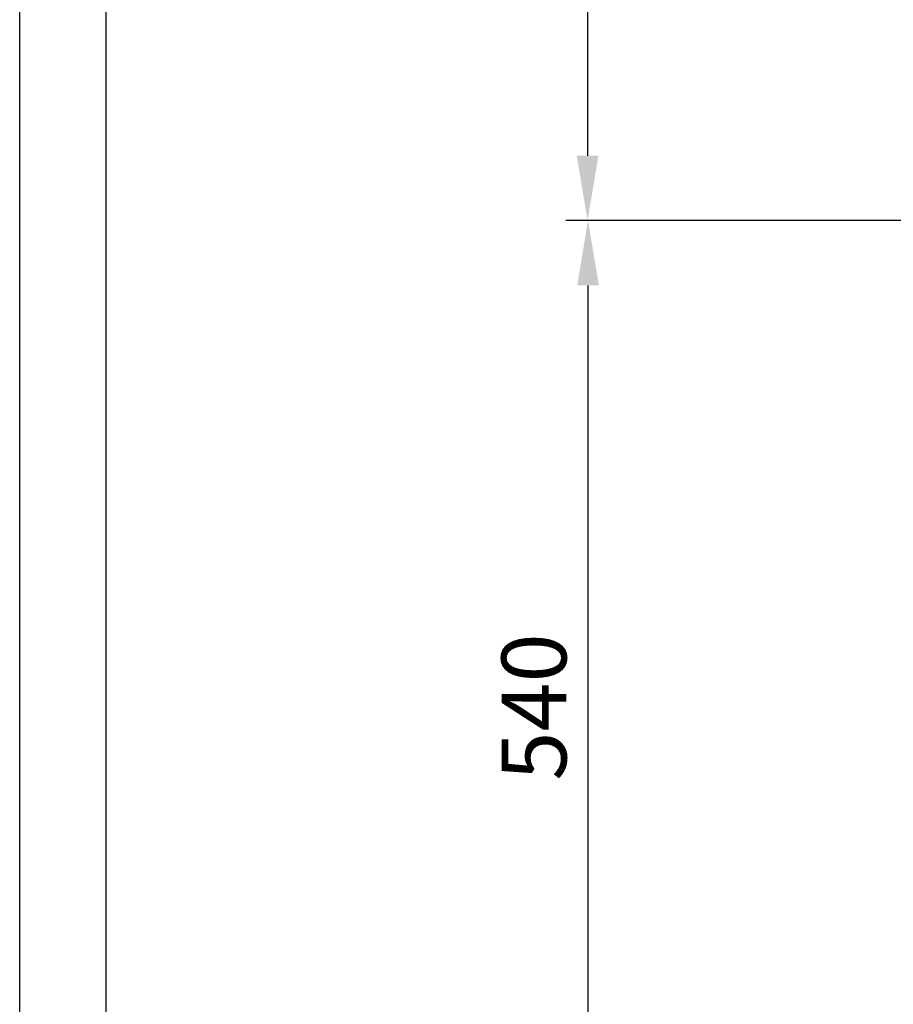
# Model space of a CAD drawing. Units: inches. Extents: x 3 to 35587, y 3 to 53743.
# Drawn here: x 15630 to 16115, y 28301 to 28847 of the extents above; entities that cross this region are included whole.
import ezdxf

# ---------------------------------------------------------------- set-up
doc = ezdxf.new("R2010")
doc.units = ezdxf.units.IN
doc.header["$MEASUREMENT"] = 0
doc.linetypes.add('CONTINUA', pattern=[0])
doc.layers.add('CARTIGLIO', color=7, linetype='CONTINUA')
doc.layers.add('QUOTE', color=1, linetype='Continuous', lineweight=15)
doc.styles.add('QUOTE', font='romans.shx', dxfattribs={"width": 0.8})
doc.dimstyles.new('GMV', dxfattribs={"dimscale": 12, "dimtxt": 3, "dimasz": 3, "dimexe": 1, "dimexo": 0.5, "dimgap": 1, "dimtad": 1, "dimdec": 1, "dimdsep": 46, "dimtxsty": 'QUOTE', "dimcen": 0, "dimclrt": 2, "dimadec": 0, "dimazin": 0, "dimtfac": 1, "dimtdec": 1, "dimtmove": 0, "dimatfit": 3, "dimfxl": 1, "dimtvp": 1, "dimtolj": 1, "dimarcsym": 0})

# ---------------------------------------------------------------- blocks, each defined once
blk = doc.blocks.new('*D667')
at = {"layer": 'Defpoints', "color": 0}
for p in [(16438.99, 29535.57), (15945.58, 28735.57), (16451.49, 28735.57)]:
    blk.add_point(p, dxfattribs=at)
at = {"layer": 'QUOTE', "color": 0, "lineweight": -2}
for p, q in [((16432.99, 29535.57), (15933.58, 29535.57)), ((15945.58, 29499.57), (15945.58, 28771.57)), ((16445.49, 28735.57), (15933.58, 28735.57))]:
    blk.add_line(p, q, dxfattribs=at)
at = {"layer": 'QUOTE', "color": 0}
for points in [[(15951.58, 29499.57), (15939.58, 29499.57), (15945.58, 29535.57)], [(15939.58, 28771.57), (15951.58, 28771.57), (15945.58, 28735.57)]]:
    blk.add_solid(points, dxfattribs=at)
at = {"layer": 'QUOTE', "color": 2, "insert": (15909.58, 29135.57), "char_height": 36, "attachment_point": 5, "rotation": 90, "style": 'QUOTE'}
blk.add_mtext('Rozstaw prowadnic \\A1;800', dxfattribs=at)
blk = doc.blocks.new('*D668')
at = {"layer": 'Defpoints', "color": 0}
for p in [(15945.84, 28735.57), (16451.49, 28735.57), (16276.49, 28195.57)]:
    blk.add_point(p, dxfattribs=at)
at = {"layer": 'QUOTE', "color": 0, "lineweight": -2}
for p, q in [((16445.49, 28735.57), (15933.84, 28735.57)), ((15945.84, 28231.57), (15945.84, 28699.57)), ((16270.49, 28195.57), (15933.84, 28195.57))]:
    blk.add_line(p, q, dxfattribs=at)
at = {"layer": 'QUOTE', "color": 0}
for points in [[(15951.84, 28699.57), (15939.84, 28699.57), (15945.84, 28735.57)], [(15939.84, 28231.57), (15951.84, 28231.57), (15945.84, 28195.57)]]:
    blk.add_solid(points, dxfattribs=at)
at = {"layer": 'QUOTE', "color": 2, "insert": (15915.84, 28465.57), "char_height": 36, "attachment_point": 5, "rotation": 90, "style": 'QUOTE'}
blk.add_mtext('\\A1;540', dxfattribs=at)

msp = doc.modelspace()

# ---------------------------------------------------------------- linework, layer by layer
at = {"layer": 'CARTIGLIO'}
for p, q in [((15630.40816, 26592.81665), (15630.40816, 30648.81665)), ((15678.40816, 26740.81665), (15678.40816, 30600.81665))]:
    msp.add_line(p, q, dxfattribs=at)

# ---------------------------------------------------------------- dimensions: what is measured, and where the dimension line sits
at = {"layer": 'QUOTE'}
dim = msp.add_linear_dim(base=(15945.5781, 28735.56958), p1=(16438.99143, 29535.56958), p2=(16451.49143, 28735.56958), angle=90, text='Rozstaw prowadnic <>', dimstyle='GMV', dxfattribs=at)
dim.commit()
dim.dimension.update_dxf_attribs({"geometry": '*D667', "text_midpoint": (15909.5781, 29135.56958)})
dim = msp.add_linear_dim(base=(15945.8431, 28735.56958), p1=(16276.49197, 28195.56958), p2=(16451.49143, 28735.56958), angle=90, dimstyle='GMV', dxfattribs=at)
dim.commit()
dim.dimension.update_dxf_attribs({"geometry": '*D668', "text_midpoint": (15915.8431, 28465.56958)})

doc.saveas('drawing.dxf')
